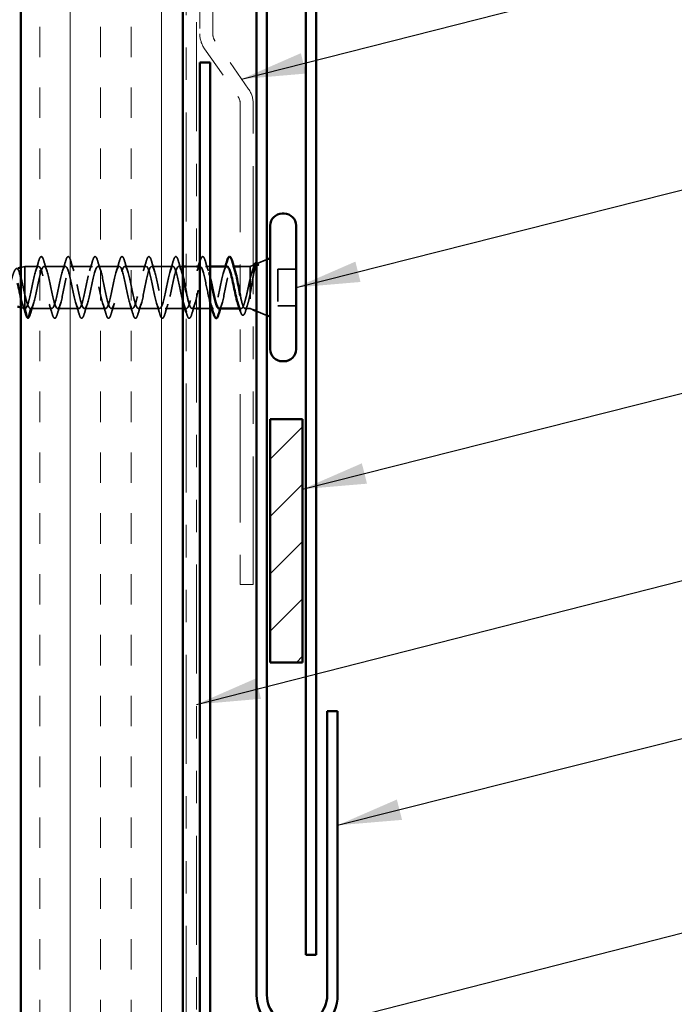
# Model space of a CAD drawing. Units: inches. Extents: x 0.6 to 33.4, y 0.6 to 21.4.
# Drawn here: x 7.4 to 9.5, y 7.8 to 10.8 of the extents above; entities that cross this region are included whole.
import ezdxf

# ---------------------------------------------------------------- set-up
doc = ezdxf.new("R2010")
doc.units = ezdxf.units.IN
doc.header["$LTSCALE"] = 2
doc.header["$MEASUREMENT"] = 0
doc.linetypes.add('DASHED', pattern=[0.2067, 0.1654, -0.0413])
doc.linetypes.add('DOUBLE_DASH_CHAIN', pattern=[1.2403, 0.6614, -0.0827, 0.1654, -0.0827, 0.1654, -0.0827])
for name, color, linetype, lineweight in [('Hatch (ANSI)', 7, 'Continuous', 18), ('Hidden (ANSI)', 7, 'DASHED', 35), ('Symbol (ANSI)', 7, 'Continuous', 25), ('Visible (ANSI)', 7, 'Continuous', 50)]:
    doc.layers.add(name, color=color, linetype=linetype, lineweight=lineweight)
doc.styles.add('Note Text (ANSI)', font='tahoma.ttf')
doc.dimstyles.new('Default (ANSI)$7', dxfattribs={"dimscale": 2, "dimtxt": 0.12, "dimasz": 0.098425, "dimexe": 0.125, "dimexo": 0.0625, "dimgap": 0.031496, "dimtad": 0, "dimtih": 1, "dimtoh": 1, "dimrnd": 1e-08, "dimzin": 4, "dimdsep": 46, "dimtxsty": 'Note Text (ANSI)', "dimcen": 0.09, "dimdle": 0.393701, "dimclrd": 256, "dimclre": 256, "dimclrt": 256, "dimadec": 0, "dimazin": 1, "dimtfac": 1, "dimtofl": 0, "dimtmove": 0, "dimatfit": 3, "dimfxl": 0, "dimtolj": 1, "dimtzin": 4, "dimlwd": -1, "dimlwe": -1, "dimarcsym": 0})

msp = doc.modelspace()

# ---------------------------------------------------------------- hatches: boundary and pattern name
at = {"layer": 'Hatch (ANSI)', "true_color": 0x804000}
h = msp.add_hatch(dxfattribs=at)
h.set_pattern_fill('INSUL', color=36, scale=0.75, angle=90, style=0)
h.paths.add_polyline_path([(7.94163, 18.87544), (7.94163, 6.26799), (7.44163, 6.26799), (7.44163, 18.87544)])
at = {"layer": 'Hatch (ANSI)', "true_color": 0x808000}
h = msp.add_hatch(dxfattribs=at)
h.set_pattern_fill('ANSI31', color=56, style=0)
h.paths.add_polyline_path([(8.21063, 8.82186), (8.21063, 9.57186), (8.31063, 9.57186), (8.31063, 8.82186)])

# ---------------------------------------------------------------- linework, layer by layer
at = {"layer": 'Hidden (ANSI)', "ltscale": 0.010169}
for p, q in [((8.14863, 10.04264), (8.15863, 10.04667)), ((8.14863, 9.91264), (8.15863, 9.90861))]:
    msp.add_line(p, q, dxfattribs=at)
at = {"layer": 'Hidden (ANSI)', "ltscale": 0.031192}
msp.add_line((8.17016, 10.05132), (8.20063, 10.06361), dxfattribs=at)
at = {"layer": 'Hidden (ANSI)', "ltscale": 0.01173}
for p, q in [((7.44163, 10.03943), (7.45363, 10.04264)), ((7.44163, 9.91585), (7.45363, 9.91264))]:
    msp.add_line(p, q, dxfattribs=at)
at = {"layer": 'Hidden (ANSI)', "ltscale": 0.117611}
msp.add_line((7.45363, 10.04264), (7.45363, 9.95653), dxfattribs=at)
at = {"layer": 'Hidden (ANSI)', "ltscale": 0.040375}
msp.add_line((7.49613, 10.04264), (7.45363, 10.04264), dxfattribs=at)
at = {"layer": 'Hidden (ANSI)', "ltscale": 0.062755}
for p, q in [((7.57913, 10.04264), (7.51313, 10.04264)), ((7.66213, 10.04264), (7.59613, 10.04264)), ((7.74513, 10.04264), (7.67913, 10.04264)), ((7.82813, 10.04264), (7.76213, 10.04264)), ((7.91113, 10.04264), (7.84513, 10.04264)), ((7.53763, 9.91264), (7.47163, 9.91264)), ((7.62063, 9.91264), (7.55463, 9.91264)), ((7.70363, 9.91264), (7.63763, 9.91264)), ((7.78663, 9.91264), (7.72063, 9.91264)), ((7.86963, 9.91264), (7.80363, 9.91264))]:
    msp.add_line(p, q, dxfattribs=at)
at = {"layer": 'Hidden (ANSI)', "ltscale": 0.012757}
msp.add_line((7.94163, 10.04264), (7.92813, 10.04264), dxfattribs=at)
at = {"layer": 'Hidden (ANSI)', "ltscale": 0.030375}
for p, q in [((7.98363, 10.04264), (7.95163, 10.04264)), ((8.02563, 9.91264), (7.99363, 9.91264))]:
    msp.add_line(p, q, dxfattribs=at)
at = {"layer": 'Hidden (ANSI)', "ltscale": 0.000376174}
msp.add_line((7.99413, 10.04264), (7.99363, 10.04264), dxfattribs=at)
at = {"layer": 'Hidden (ANSI)', "ltscale": 0.013709}
msp.add_line((8.02563, 10.04264), (8.01113, 10.04264), dxfattribs=at)
at = {"layer": 'Hidden (ANSI)', "ltscale": 0.003667}
msp.add_line((8.09809, 10.04264), (8.09413, 10.04264), dxfattribs=at)
at = {"layer": 'Hidden (ANSI)', "ltscale": 0.02847}
msp.add_line((8.14863, 10.04264), (8.11863, 10.04264), dxfattribs=at)
at = {"layer": 'Hidden (ANSI)', "ltscale": 0.194373}
msp.add_line((8.14863, 10.04264), (8.14863, 9.91264), dxfattribs=at)
at = {"layer": 'Hidden (ANSI)', "ltscale": 0.053232}
for p, q in [((8.29063, 10.03414), (8.23463, 10.03414)), ((8.29063, 9.92114), (8.23463, 9.92114))]:
    msp.add_line(p, q, dxfattribs=at)
at = {"layer": 'Hidden (ANSI)', "ltscale": 0.107515}
msp.add_line((8.23463, 10.03414), (8.23463, 9.92114), dxfattribs=at)
at = {"layer": 'Hidden (ANSI)', "ltscale": 0.071462}
msp.add_line((7.45363, 9.95653), (7.45363, 9.91287), dxfattribs=at)
at = {"layer": 'Hidden (ANSI)', "ltscale": 0.0051}
msp.add_line((7.45363, 9.91287), (7.45363, 9.91264), dxfattribs=at)
at = {"layer": 'Hidden (ANSI)', "ltscale": 0.000852348}
msp.add_line((7.45463, 9.91264), (7.45363, 9.91264), dxfattribs=at)
at = {"layer": 'Hidden (ANSI)', "ltscale": 0.028664}
for p, q in [((7.46216, 9.88339), (7.45463, 9.91264)), ((7.47163, 9.91264), (7.4641, 9.88339))]:
    msp.add_line(p, q, dxfattribs=at)
at = {"layer": 'Hidden (ANSI)', "ltscale": 0.052279}
msp.add_line((7.94163, 9.91264), (7.88663, 9.91264), dxfattribs=at)
at = {"layer": 'Hidden (ANSI)', "ltscale": 0.004078}
for p, q in [((7.95263, 9.91264), (7.94824, 9.91264)), ((8.03563, 9.91264), (8.03124, 9.91264))]:
    msp.add_line(p, q, dxfattribs=at)
at = {"layer": 'Hidden (ANSI)', "ltscale": 0.013233}
msp.add_line((7.98363, 9.91264), (7.96963, 9.91264), dxfattribs=at)
at = {"layer": 'Hidden (ANSI)', "ltscale": 0.004505}
msp.add_line((8.121, 9.91264), (8.11617, 9.91264), dxfattribs=at)
at = {"layer": 'Hidden (ANSI)', "ltscale": 0.014537}
msp.add_line((8.14863, 9.91264), (8.13326, 9.91264), dxfattribs=at)
at = {"layer": 'Hidden (ANSI)', "ltscale": 0.032759}
msp.add_line((8.16863, 9.90458), (8.20063, 9.89167), dxfattribs=at)
at = {"layer": 'Hidden (ANSI)', "ltscale": 0.000948163}
msp.add_arc((8.08563, 10.07164), 0.001, 14.43974, 77.5, dxfattribs=at)
at = {"layer": 'Hidden (ANSI)', "ltscale": 0.002412}
msp.add_arc((7.46313, 9.88364), 0.001, 194.43974, 345.56026, dxfattribs=at)
at = {"layer": 'Hidden (ANSI)', "ltscale": 1.179588}
msp.add_open_spline([(7.94163, 9.93405), (7.93784, 9.94794), (7.93406, 9.96705), (7.93027, 9.98555), (7.92483, 10.01211), (7.91939, 10.03549), (7.91395, 10.04116), (7.90851, 10.04684), (7.90307, 10.0344), (7.89764, 10.01157), (7.8922, 9.98874), (7.88676, 9.95717), (7.88132, 9.93646), (7.87588, 9.91575), (7.87044, 9.9074), (7.865, 9.9166), (7.85956, 9.92579), (7.85412, 9.95186), (7.84868, 9.97862), (7.84324, 10.00538), (7.8378, 10.0309), (7.83236, 10.03933), (7.82692, 10.04776), (7.82149, 10.03849), (7.81605, 10.01728), (7.81061, 9.99607), (7.80517, 9.96445), (7.79973, 9.94205), (7.79429, 9.91966), (7.78885, 9.9081), (7.78341, 9.91456), (7.77797, 9.92102), (7.77253, 9.94504), (7.76709, 9.97169), (7.76165, 9.99834), (7.75621, 10.02571), (7.75077, 10.0368), (7.74534, 10.04789), (7.7399, 10.0419), (7.73446, 10.02255), (7.72902, 10.0032), (7.72358, 9.97189), (7.71814, 9.94805), (7.7127, 9.92422), (7.70726, 9.90959), (7.70182, 9.91325), (7.69638, 9.91691), (7.69094, 9.93858), (7.6855, 9.96482), (7.68006, 9.99106), (7.67463, 10.01997), (7.66919, 10.03359), (7.66375, 10.04721), (7.65831, 10.04457), (7.65287, 10.0273), (7.64743, 10.01003), (7.64199, 9.97939), (7.63655, 9.95439), (7.63111, 9.9294), (7.62567, 9.91186), (7.62023, 9.91267), (7.61479, 9.91348), (7.60935, 9.93258), (7.60391, 9.9581), (7.59848, 9.98363), (7.59304, 10.01374), (7.5876, 10.02975), (7.58216, 10.04575), (7.57672, 10.04648), (7.57128, 10.03149), (7.56584, 10.0165), (7.5604, 9.98687), (7.55496, 9.961), (7.54952, 9.93512), (7.54408, 9.91488), (7.53864, 9.91283), (7.5332, 9.91078), (7.52776, 9.92708), (7.52233, 9.95161), (7.51689, 9.97613), (7.51145, 10.00711), (7.50601, 10.02531), (7.50057, 10.0435), (7.49513, 10.0476), (7.48969, 10.03506), (7.48425, 10.02252), (7.47881, 9.99424), (7.47337, 9.96779), (7.46793, 9.94133), (7.46249, 9.91861), (7.45705, 9.91373), (7.45625, 9.91301), (7.45544, 9.91264), (7.45463, 9.91264)], degree=3, knots=[10.2574893, 10.2574893, 10.2574893, 10.2574893, 11.1174925, 11.1174925, 11.1174925, 12.3527695, 12.3527695, 12.3527695, 13.5880464, 13.5880464, 13.5880464, 14.8233233, 14.8233233, 14.8233233, 16.0586003, 16.0586003, 16.0586003, 17.2938772, 17.2938772, 17.2938772, 18.5291542, 18.5291542, 18.5291542, 19.7644311, 19.7644311, 19.7644311, 20.9997081, 20.9997081, 20.9997081, 22.234985, 22.234985, 22.234985, 23.470262, 23.470262, 23.470262, 24.7055389, 24.7055389, 24.7055389, 25.9408158, 25.9408158, 25.9408158, 27.1760928, 27.1760928, 27.1760928, 28.4113697, 28.4113697, 28.4113697, 29.6466467, 29.6466467, 29.6466467, 30.8819236, 30.8819236, 30.8819236, 32.1172006, 32.1172006, 32.1172006, 33.3524775, 33.3524775, 33.3524775, 34.5877545, 34.5877545, 34.5877545, 35.8230314, 35.8230314, 35.8230314, 37.0583084, 37.0583084, 37.0583084, 38.2935853, 38.2935853, 38.2935853, 39.5288622, 39.5288622, 39.5288622, 40.7641392, 40.7641392, 40.7641392, 41.9994161, 41.9994161, 41.9994161, 43.2346931, 43.2346931, 43.2346931, 44.46997, 44.46997, 44.46997, 45.705247, 45.705247, 45.705247, 46.9405239, 46.9405239, 46.9405239, 47.1238898, 47.1238898, 47.1238898, 47.1238898], dxfattribs=at)
at = {"layer": 'Hidden (ANSI)', "ltscale": 1.138391}
msp.add_open_spline([(7.47163, 9.91264), (7.47707, 9.91264), (7.48251, 9.93097), (7.48795, 9.95624), (7.49339, 9.98151), (7.49883, 10.0119), (7.50427, 10.02855), (7.50971, 10.04519), (7.51515, 10.04688), (7.52059, 10.03257), (7.52602, 10.01825), (7.53146, 9.98897), (7.5369, 9.9629), (7.54234, 9.93684), (7.54778, 9.91586), (7.55322, 9.91301), (7.55866, 9.91016), (7.5641, 9.92563), (7.56954, 9.94982), (7.57498, 9.97401), (7.58042, 10.00517), (7.58586, 10.02395), (7.5913, 10.04273), (7.59674, 10.04778), (7.60217, 10.03596), (7.60761, 10.02414), (7.61305, 9.9963), (7.61849, 9.96974), (7.62393, 9.94317), (7.62937, 9.91979), (7.63481, 9.91412), (7.64025, 9.90844), (7.64569, 9.92088), (7.65113, 9.94371), (7.65657, 9.96654), (7.66201, 9.99811), (7.66745, 10.01882), (7.67289, 10.03953), (7.67832, 10.04788), (7.68376, 10.03869), (7.6892, 10.02949), (7.69464, 10.00342), (7.70008, 9.97666), (7.70552, 9.9499), (7.71096, 9.92438), (7.7164, 9.91595), (7.72184, 9.90752), (7.72728, 9.91679), (7.73272, 9.938), (7.73816, 9.95921), (7.7436, 9.99083), (7.74903, 10.01323), (7.75447, 10.03562), (7.75991, 10.04718), (7.76535, 10.04072), (7.77079, 10.03426), (7.77623, 10.01024), (7.78167, 9.98359), (7.78711, 9.95694), (7.79255, 9.92957), (7.79799, 9.91848), (7.80343, 9.90739), (7.80887, 9.91338), (7.81431, 9.93273), (7.81975, 9.95208), (7.82518, 9.98339), (7.83062, 10.00723), (7.83606, 10.03106), (7.8415, 10.04569), (7.84694, 10.04203), (7.85238, 10.03837), (7.85782, 10.0167), (7.86326, 9.99046), (7.8687, 9.96422), (7.87414, 9.93531), (7.87958, 9.92169), (7.88502, 9.90807), (7.89046, 9.91071), (7.8959, 9.92798), (7.90133, 9.94525), (7.90677, 9.97589), (7.91221, 10.00089), (7.91765, 10.02588), (7.92309, 10.04342), (7.92853, 10.04261), (7.9329, 10.04196), (7.93726, 10.02952), (7.94163, 10.01143)], degree=3, knots=[-47.1238898, -47.1238898, -47.1238898, -47.1238898, -45.8886129, -45.8886129, -45.8886129, -44.6533359, -44.6533359, -44.6533359, -43.418059, -43.418059, -43.418059, -42.182782, -42.182782, -42.182782, -40.9475051, -40.9475051, -40.9475051, -39.7122281, -39.7122281, -39.7122281, -38.4769512, -38.4769512, -38.4769512, -37.2416742, -37.2416742, -37.2416742, -36.0063973, -36.0063973, -36.0063973, -34.7711204, -34.7711204, -34.7711204, -33.5358434, -33.5358434, -33.5358434, -32.3005665, -32.3005665, -32.3005665, -31.0652895, -31.0652895, -31.0652895, -29.8300126, -29.8300126, -29.8300126, -28.5947356, -28.5947356, -28.5947356, -27.3594587, -27.3594587, -27.3594587, -26.1241817, -26.1241817, -26.1241817, -24.8889048, -24.8889048, -24.8889048, -23.6536278, -23.6536278, -23.6536278, -22.4183509, -22.4183509, -22.4183509, -21.183074, -21.183074, -21.183074, -19.947797, -19.947797, -19.947797, -18.7125201, -18.7125201, -18.7125201, -17.4772431, -17.4772431, -17.4772431, -16.2419662, -16.2419662, -16.2419662, -15.0066892, -15.0066892, -15.0066892, -13.7714123, -13.7714123, -13.7714123, -12.5361353, -12.5361353, -12.5361353, -11.5444067, -11.5444067, -11.5444067, -11.5444067], dxfattribs=at)
at = {"layer": 'Hidden (ANSI)', "ltscale": 0.031888}
for points in [[(7.48731, 10.02866), (7.49072, 10.03907), (7.49395, 10.04973), (7.49708, 10.06042)], [(7.51218, 10.06042), (7.51532, 10.04973), (7.51854, 10.03907), (7.52196, 10.02866)], [(7.57031, 10.02866), (7.57372, 10.03907), (7.57695, 10.04973), (7.58008, 10.06042)], [(7.59518, 10.06042), (7.59832, 10.04973), (7.60154, 10.03907), (7.60496, 10.02866)], [(7.65331, 10.02866), (7.65672, 10.03907), (7.65995, 10.04973), (7.66308, 10.06042)], [(7.67818, 10.06042), (7.68132, 10.04973), (7.68454, 10.03907), (7.68796, 10.02866)], [(7.73631, 10.02866), (7.73972, 10.03907), (7.74295, 10.04973), (7.74608, 10.06042)], [(7.76118, 10.06042), (7.76432, 10.04973), (7.76754, 10.03907), (7.77096, 10.02866)], [(7.81931, 10.02866), (7.82272, 10.03907), (7.82595, 10.04973), (7.82908, 10.06042)], [(7.84418, 10.06042), (7.84732, 10.04973), (7.85054, 10.03907), (7.85396, 10.02866)], [(7.90231, 10.02866), (7.90572, 10.03907), (7.90895, 10.04973), (7.91208, 10.06042)], [(7.92718, 10.06042), (7.93032, 10.04973), (7.93354, 10.03907), (7.93696, 10.02866)], [(8.01018, 10.06042), (8.01332, 10.04973), (8.01654, 10.03907), (8.01996, 10.02866)], [(7.48046, 9.92662), (7.47704, 9.91621), (7.47382, 9.90555), (7.47068, 9.89486)], [(7.53858, 9.89486), (7.53545, 9.90555), (7.53222, 9.91621), (7.52881, 9.92662)], [(7.56346, 9.92662), (7.56004, 9.91621), (7.55682, 9.90555), (7.55368, 9.89486)], [(7.62158, 9.89486), (7.61845, 9.90555), (7.61522, 9.91621), (7.61181, 9.92662)], [(7.64646, 9.92662), (7.64304, 9.91621), (7.63982, 9.90555), (7.63668, 9.89486)], [(7.70458, 9.89486), (7.70145, 9.90555), (7.69822, 9.91621), (7.69481, 9.92662)], [(7.72946, 9.92662), (7.72604, 9.91621), (7.72282, 9.90555), (7.71968, 9.89486)], [(7.78758, 9.89486), (7.78445, 9.90555), (7.78122, 9.91621), (7.77781, 9.92662)], [(7.81246, 9.92662), (7.80904, 9.91621), (7.80582, 9.90555), (7.80268, 9.89486)], [(7.87058, 9.89486), (7.86745, 9.90555), (7.86422, 9.91621), (7.86081, 9.92662)], [(7.89546, 9.92662), (7.89204, 9.91621), (7.88882, 9.90555), (7.88568, 9.89486)], [(7.97846, 9.92662), (7.97504, 9.91621), (7.97182, 9.90555), (7.96868, 9.89486)]]:
    msp.add_open_spline(points, degree=3, dxfattribs=at)
at = {"layer": 'Hidden (ANSI)', "ltscale": 0.090851}
for points in [[(7.49708, 10.06042), (7.49856, 10.06549), (7.50002, 10.06905), (7.50254, 10.072), (7.50355, 10.07266), (7.50651, 10.07261), (7.5079, 10.07099), (7.5102, 10.06651), (7.5112, 10.0638), (7.51218, 10.06042)], [(7.58008, 10.06042), (7.58156, 10.06549), (7.58302, 10.06905), (7.58554, 10.072), (7.58655, 10.07266), (7.58951, 10.07261), (7.5909, 10.07099), (7.5932, 10.06651), (7.5942, 10.0638), (7.59518, 10.06042)], [(7.66308, 10.06042), (7.66456, 10.06549), (7.66602, 10.06905), (7.66854, 10.072), (7.66955, 10.07266), (7.67251, 10.07261), (7.6739, 10.07099), (7.6762, 10.06651), (7.6772, 10.0638), (7.67818, 10.06042)], [(7.74608, 10.06042), (7.74756, 10.06549), (7.74902, 10.06905), (7.75154, 10.072), (7.75255, 10.07266), (7.75551, 10.07261), (7.7569, 10.07099), (7.7592, 10.06651), (7.7602, 10.0638), (7.76118, 10.06042)], [(7.82908, 10.06042), (7.83056, 10.06549), (7.83202, 10.06905), (7.83454, 10.072), (7.83555, 10.07266), (7.83851, 10.07261), (7.8399, 10.07099), (7.8422, 10.06651), (7.8432, 10.0638), (7.84418, 10.06042)], [(7.91208, 10.06042), (7.91356, 10.06549), (7.91502, 10.06905), (7.91754, 10.072), (7.91855, 10.07266), (7.92151, 10.07261), (7.9229, 10.07099), (7.9252, 10.06651), (7.9262, 10.0638), (7.92718, 10.06042)], [(7.99508, 10.06042), (7.99656, 10.06549), (7.99802, 10.06905), (8.00054, 10.072), (8.00155, 10.07266), (8.00451, 10.07261), (8.0059, 10.07099), (8.0082, 10.06651), (8.0092, 10.0638), (8.01018, 10.06042)], [(7.55368, 9.89486), (7.5522, 9.88979), (7.55074, 9.88623), (7.54822, 9.88328), (7.54721, 9.88262), (7.54425, 9.88267), (7.54286, 9.88429), (7.54056, 9.88877), (7.53957, 9.89149), (7.53858, 9.89486)], [(7.63668, 9.89486), (7.6352, 9.88979), (7.63374, 9.88623), (7.63122, 9.88328), (7.63021, 9.88262), (7.62725, 9.88267), (7.62586, 9.88429), (7.62356, 9.88877), (7.62257, 9.89149), (7.62158, 9.89486)], [(7.71968, 9.89486), (7.7182, 9.88979), (7.71674, 9.88623), (7.71422, 9.88328), (7.71321, 9.88262), (7.71025, 9.88267), (7.70886, 9.88429), (7.70656, 9.88877), (7.70557, 9.89149), (7.70458, 9.89486)], [(7.80268, 9.89486), (7.8012, 9.88979), (7.79974, 9.88623), (7.79722, 9.88328), (7.79621, 9.88262), (7.79325, 9.88267), (7.79186, 9.88429), (7.78956, 9.88877), (7.78857, 9.89149), (7.78758, 9.89486)], [(7.88568, 9.89486), (7.8842, 9.88979), (7.88274, 9.88623), (7.88022, 9.88328), (7.87921, 9.88262), (7.87625, 9.88267), (7.87486, 9.88429), (7.87256, 9.88877), (7.87157, 9.89149), (7.87058, 9.89486)], [(7.96868, 9.89486), (7.9672, 9.88979), (7.96574, 9.88623), (7.96322, 9.88328), (7.96221, 9.88262), (7.95925, 9.88267), (7.95786, 9.88429), (7.95556, 9.88877), (7.95457, 9.89149), (7.95358, 9.89486)]]:
    msp.add_open_spline(points, degree=3, knots=[0, 0, 0, 0, 0.08068206, 0.08068206, 0.12137804, 0.12137804, 0.18811443, 0.18811443, 0.24184971, 0.24184971, 0.24184971, 0.24184971], dxfattribs=at)
at = {"layer": 'Hidden (ANSI)', "ltscale": 0.0048}
msp.add_open_spline([(7.99363, 10.05551), (7.99412, 10.05715), (7.9946, 10.05878), (7.99508, 10.06042)], degree=3, dxfattribs=at)
at = {"layer": 'Hidden (ANSI)', "ltscale": 0.148606}
msp.add_open_spline([(8.14863, 9.95615), (8.15014, 9.96413), (8.1516, 9.97271), (8.15457, 9.99031), (8.15604, 9.99916), (8.15901, 10.01591), (8.16047, 10.02362), (8.16344, 10.03682), (8.16491, 10.04212), (8.16756, 10.04872), (8.16873, 10.05055), (8.17109, 10.05185), (8.17226, 10.05128), (8.17343, 10.04951)], degree=3, knots=[0, 0, 0, 0, 0.06713685, 0.06713685, 0.13596331, 0.13596331, 0.20647998, 0.20647998, 0.27868739, 0.27868739, 0.33737749, 0.33737749, 0.39716778, 0.39716778, 0.39716778, 0.39716778], dxfattribs=at)
at = {"layer": 'Hidden (ANSI)', "ltscale": 0.078175}
msp.add_open_spline([(8.16675, 10.04995), (8.1667, 10.04992), (8.16664, 10.0499), (8.16456, 10.04896), (8.16252, 10.04621), (8.15849, 10.03759), (8.15654, 10.03203), (8.15259, 10.01886), (8.15064, 10.01143), (8.14863, 10.00343)], degree=3, knots=[0.07393892, 0.07393892, 0.07393892, 0.07393892, 0.07588897, 0.07588897, 0.1494652, 0.1494652, 0.21768686, 0.21768686, 0.28372234, 0.28372234, 0.28372234, 0.28372234], dxfattribs=at)
at = {"layer": 'Hidden (ANSI)', "ltscale": 0.013969}
msp.add_open_spline([(8.15961, 10.04128), (8.16044, 10.04393), (8.16127, 10.04621), (8.16213, 10.04808)], degree=3, dxfattribs=at)
at = {"layer": 'Hidden (ANSI)', "ltscale": 0.0242}
msp.add_open_spline([(8.16863, 10.05421), (8.16912, 10.05416), (8.1696, 10.054), (8.17142, 10.05288), (8.17256, 10.05129), (8.1737, 10.04904)], degree=3, knots=[0.118362233, 0.118362233, 0.118362233, 0.118362233, 0.134583448, 0.134583448, 0.183020346, 0.183020346, 0.183020346, 0.183020346], dxfattribs=at)
at = {"layer": 'Hidden (ANSI)', "ltscale": 0.018944}
msp.add_open_spline([(8.17274, 10.0469), (8.17138, 10.04885), (8.17002, 10.04995), (8.16863, 10.05017)], degree=3, dxfattribs=at)
at = {"layer": 'Hidden (ANSI)', "ltscale": 0.014703}
msp.add_open_spline([(8.17343, 10.04951), (8.17374, 10.04904), (8.174, 10.04845), (8.17432, 10.04714), (8.17437, 10.04655), (8.17427, 10.0461), (8.17424, 10.046), (8.17417, 10.04589), (8.17415, 10.04587), (8.17412, 10.04584), (8.17411, 10.04583), (8.17408, 10.04581), (8.17407, 10.0458), (8.17404, 10.04579), (8.17403, 10.04579), (8.174, 10.04578), (8.17399, 10.04578), (8.17395, 10.04578), (8.17392, 10.04578), (8.17385, 10.04579), (8.1738, 10.04581), (8.17358, 10.04591), (8.17341, 10.04608), (8.17309, 10.04642), (8.1729, 10.04668), (8.17274, 10.0469)], degree=3, knots=[0, 0, 0, 0, 0.015878436, 0.015878436, 0.030496322, 0.030496322, 0.033768739, 0.033768739, 0.034516096, 0.034516096, 0.034934038, 0.034934038, 0.035218632, 0.035218632, 0.035484827, 0.035484827, 0.035833283, 0.035833283, 0.03649102, 0.03649102, 0.038229075, 0.038229075, 0.045138635, 0.045138635, 0.057165667, 0.057165667, 0.057165667, 0.057165667], dxfattribs=at)
at = {"layer": 'Hidden (ANSI)', "ltscale": 0.43337}
msp.add_open_spline([(7.29982, 9.95378), (7.30185, 9.95324), (7.3038, 9.95352), (7.30774, 9.95568), (7.30967, 9.95759), (7.31357, 9.96282), (7.31549, 9.96612), (7.31935, 9.97365), (7.32125, 9.97781), (7.32508, 9.98637), (7.32697, 9.99065), (7.33077, 9.99868), (7.33265, 10.0023), (7.33643, 10.00825), (7.3383, 10.01048), (7.34206, 10.01311), (7.34391, 10.01343), (7.34766, 10.01202), (7.34951, 10.01024), (7.35324, 10.00476), (7.35508, 10.00105), (7.3588, 9.99218), (7.36063, 9.98708), (7.36433, 9.97615), (7.36616, 9.97044), (7.36986, 9.95923), (7.37168, 9.95387), (7.37536, 9.94429), (7.37718, 9.94021), (7.38086, 9.934), (7.38267, 9.93198), (7.38634, 9.93039), (7.38815, 9.93089), (7.39181, 9.93445), (7.39361, 9.93754), (7.39726, 9.94594), (7.39907, 9.95123), (7.40271, 9.96335), (7.40451, 9.97009), (7.40815, 9.9841), (7.40995, 9.99124), (7.41359, 10.00493), (7.41538, 10.01132), (7.41901, 10.02242), (7.42081, 10.02697), (7.42443, 10.03353), (7.42622, 10.03542), (7.42984, 10.03615), (7.43163, 10.03493), (7.43495, 10.02989), (7.43646, 10.02651), (7.43796, 10.02223)], degree=3, knots=[0, 0, 0, 0, 0.0315308, 0.0315308, 0.0641805, 0.0641805, 0.0979786, 0.0979786, 0.1329491, 0.1329491, 0.1691118, 0.1691118, 0.2064833, 0.2064833, 0.2450775, 0.2450775, 0.2849064, 0.2849064, 0.3259802, 0.3259802, 0.3683075, 0.3683075, 0.4118959, 0.4118959, 0.4567522, 0.4567522, 0.5028821, 0.5028821, 0.5502906, 0.5502906, 0.5989824, 0.5989824, 0.6489613, 0.6489613, 0.7002309, 0.7002309, 0.7527945, 0.7527945, 0.8066547, 0.8066547, 0.8618141, 0.8618141, 0.918275, 0.918275, 0.9760395, 0.9760395, 1.0351092, 1.0351092, 1.095486, 1.095486, 1.1472396, 1.1472396, 1.1472396, 1.1472396], dxfattribs=at)
at = {"layer": 'Hidden (ANSI)', "ltscale": 0.390038}
msp.add_open_spline([(8.02563, 9.93044), (8.02104, 9.94609), (8.01645, 9.97038), (8.01186, 9.99238), (8.00642, 10.01845), (8.00098, 10.03942), (7.99554, 10.04227), (7.9901, 10.04512), (7.98466, 10.02965), (7.97922, 10.00546), (7.97379, 9.98127), (7.96835, 9.95011), (7.96291, 9.93133), (7.95747, 9.91255), (7.95203, 9.9075), (7.94659, 9.91932), (7.94566, 9.92134), (7.94473, 9.92382), (7.94381, 9.92668)], degree=3, knots=[3.8986029, 3.8986029, 3.8986029, 3.8986029, 4.9411078, 4.9411078, 4.9411078, 6.1763847, 6.1763847, 6.1763847, 7.4116617, 7.4116617, 7.4116617, 8.6469386, 8.6469386, 8.6469386, 9.8822156, 9.8822156, 9.8822156, 10.0929296, 10.0929296, 10.0929296, 10.0929296], dxfattribs=at)
at = {"layer": 'Hidden (ANSI)', "ltscale": 0.352731}
msp.add_open_spline([(7.95163, 9.96431), (7.95481, 9.94905), (7.95799, 9.93489), (7.96117, 9.92554), (7.96661, 9.90953), (7.97205, 9.9088), (7.97748, 9.92379), (7.98292, 9.93878), (7.98836, 9.96841), (7.9938, 9.99428), (7.99924, 10.02016), (8.00468, 10.0404), (8.01012, 10.04245), (8.01529, 10.0444), (8.02046, 10.02976), (8.02563, 10.00725)], degree=3, knots=[-10.7873965, -10.7873965, -10.7873965, -10.7873965, -10.0655815, -10.0655815, -10.0655815, -8.8303045, -8.8303045, -8.8303045, -7.5950276, -7.5950276, -7.5950276, -6.3597506, -6.3597506, -6.3597506, -5.1855204, -5.1855204, -5.1855204, -5.1855204], dxfattribs=at)
at = {"layer": 'Hidden (ANSI)', "ltscale": 0.014082}
for points in [[(7.98531, 10.02866), (7.98682, 10.03328), (7.9883, 10.03795), (7.98974, 10.04264)], [(8.06831, 10.02866), (8.06982, 10.03328), (8.0713, 10.03795), (8.07274, 10.04264)], [(8.06146, 9.92662), (8.05994, 9.922), (8.05847, 9.91734), (8.05702, 9.91264)]]:
    msp.add_open_spline(points, degree=3, dxfattribs=at)
at = {"layer": 'Hidden (ANSI)', "ltscale": 0.239856}
msp.add_open_spline([(8.07713, 10.04264), (8.07169, 10.04264), (8.06625, 10.02431), (8.06081, 9.99904), (8.05537, 9.97377), (8.04994, 9.94338), (8.0445, 9.92673), (8.03906, 9.91009), (8.03362, 9.9084), (8.02818, 9.92272), (8.02772, 9.92392), (8.02726, 9.92523), (8.02681, 9.92663)], degree=3, knots=[0, 0, 0, 0, 1.2352769, 1.2352769, 1.2352769, 2.4705539, 2.4705539, 2.4705539, 3.7058308, 3.7058308, 3.7058308, 3.8097443, 3.8097443, 3.8097443, 3.8097443], dxfattribs=at)
at = {"layer": 'Hidden (ANSI)', "ltscale": 0.197789}
msp.add_open_spline([(8.05263, 9.91299), (8.05478, 9.91291), (8.05693, 9.91527), (8.05907, 9.92022), (8.06451, 9.93276), (8.06995, 9.96104), (8.07539, 9.98749), (8.08083, 10.01395), (8.08627, 10.03667), (8.09171, 10.04155), (8.09252, 10.04228), (8.09332, 10.04264), (8.09413, 10.04264)], degree=3, knots=[-3.1415927, -3.1415927, -3.1415927, -3.1415927, -2.6539198, -2.6539198, -2.6539198, -1.4186428, -1.4186428, -1.4186428, -0.1833659, -0.1833659, -0.1833659, 0, 0, 0, 0], dxfattribs=at)
at = {"layer": 'Hidden (ANSI)', "ltscale": 0.040224}
msp.add_open_spline([(8.09413, 10.04264), (8.09578, 10.04264), (8.09742, 10.04093), (8.10008, 10.03555), (8.10109, 10.03293), (8.1021, 10.02979)], degree=3, knots=[0, 0, 0, 0, 0.06687142, 0.06687142, 0.10791152, 0.10791152, 0.10791152, 0.10791152], dxfattribs=at)
at = {"layer": 'Hidden (ANSI)', "ltscale": 0.010477}
msp.add_open_spline([(8.15627, 10.03089), (8.1574, 10.03433), (8.15851, 10.0378), (8.15961, 10.04128)], degree=3, dxfattribs=at)
at = {"layer": 'Hidden (ANSI)', "ltscale": 0.054545}
msp.add_open_spline([(7.44163, 10.01009), (7.4425, 10.00686), (7.44336, 10.0034), (7.44581, 9.9931), (7.44737, 9.98595), (7.45051, 9.9712), (7.45207, 9.96372), (7.45363, 9.95653)], degree=3, knots=[1.18977262, 1.18977262, 1.18977262, 1.18977262, 1.22016621, 1.22016621, 1.27615211, 1.27615211, 1.33318434, 1.33318434, 1.33318434, 1.33318434], dxfattribs=at)
at = {"layer": 'Hidden (ANSI)', "ltscale": 0.169208}
msp.add_open_spline([(8.14863, 10.00343), (8.14677, 9.99548), (8.14493, 9.98692), (8.14121, 9.96961), (8.13937, 9.96102), (8.13565, 9.945), (8.13381, 9.93772), (8.13009, 9.92549), (8.12824, 9.92067), (8.12452, 9.91416), (8.12268, 9.91253), (8.11896, 9.91276), (8.11712, 9.9146), (8.11393, 9.92053), (8.11261, 9.92379), (8.11129, 9.92773)], degree=3, knots=[0, 0, 0, 0, 0.06748173, 0.06748173, 0.13496346, 0.13496346, 0.20244519, 0.20244519, 0.26992692, 0.26992692, 0.33740864, 0.33740864, 0.40489037, 0.40489037, 0.45306416, 0.45306416, 0.45306416, 0.45306416], dxfattribs=at)
at = {"layer": 'Hidden (ANSI)', "ltscale": 0.078553}
msp.add_open_spline([(7.45363, 9.95653), (7.45557, 9.94833), (7.45749, 9.94077), (7.46136, 9.92784), (7.46328, 9.9226), (7.46629, 9.91684), (7.46735, 9.91527), (7.46949, 9.91317), (7.47056, 9.91264), (7.47163, 9.91264)], degree=3, knots=[0, 0, 0, 0, 0.06772236, 0.06772236, 0.13544473, 0.13544473, 0.17287087, 0.17287087, 0.21029702, 0.21029702, 0.21029702, 0.21029702], dxfattribs=at)
at = {"layer": 'Hidden (ANSI)', "ltscale": 0.151707}
msp.add_open_spline([(8.11863, 9.95256), (8.1187, 9.95225), (8.11876, 9.95194), (8.12048, 9.94373), (8.12211, 9.93659), (8.12542, 9.92469), (8.12705, 9.92003), (8.13035, 9.91386), (8.13199, 9.91241), (8.13529, 9.91293), (8.13693, 9.91491), (8.14023, 9.92204), (8.14187, 9.92714), (8.14437, 9.93672), (8.14522, 9.94029), (8.14693, 9.94792), (8.14778, 9.95195), (8.14863, 9.95615)], degree=3, knots=[0.33174057, 0.33174057, 0.33174057, 0.33174057, 0.33435708, 0.33435708, 0.4012285, 0.4012285, 0.46809992, 0.46809992, 0.53497133, 0.53497133, 0.60184275, 0.60184275, 0.66871417, 0.66871417, 0.70324308, 0.70324308, 0.737772, 0.737772, 0.737772, 0.737772], dxfattribs=at)
at = {"layer": 'Hidden (ANSI)', "ltscale": 0.05779}
msp.add_open_spline([(7.45363, 9.91287), (7.45196, 9.91403), (7.45028, 9.91685), (7.4469, 9.92543), (7.44522, 9.93105), (7.44288, 9.94019), (7.44226, 9.94277), (7.44163, 9.94544)], degree=3, knots=[0, 0, 0, 0, 0.0662455, 0.0662455, 0.13122657, 0.13122657, 0.15497814, 0.15497814, 0.15497814, 0.15497814], dxfattribs=at)
at = {"layer": 'Hidden (ANSI)', "ltscale": 0.031132}
msp.add_open_spline([(7.45601, 9.89556), (7.45299, 9.90602), (7.44989, 9.91647), (7.44662, 9.92671)], degree=3, dxfattribs=at)
at = {"layer": 'Hidden (ANSI)', "ltscale": 0.020163}
msp.add_open_spline([(8.14123, 9.9255), (8.1391, 9.91886), (8.13705, 9.91213), (8.13504, 9.90538)], degree=3, dxfattribs=at)
at = {"layer": 'Hidden (ANSI)', "ltscale": 0.005187}
msp.add_open_spline([(7.45463, 9.91264), (7.4543, 9.91264), (7.45397, 9.91272), (7.45363, 9.91287)], degree=3, dxfattribs=at)
at = {"layer": 'Hidden (ANSI)', "ltscale": 0.04193}
msp.add_open_spline([(7.46277, 9.88271), (7.46121, 9.88331), (7.46007, 9.88495), (7.45793, 9.88949), (7.45697, 9.89222), (7.45601, 9.89556)], degree=3, knots=[0, 0, 0, 0, 0.06075022, 0.06075022, 0.11185814, 0.11185814, 0.11185814, 0.11185814], dxfattribs=at)
at = {"layer": 'Hidden (ANSI)', "ltscale": 0.045372}
msp.add_open_spline([(7.47068, 9.89486), (7.4692, 9.88979), (7.46774, 9.88623), (7.46523, 9.88329), (7.46424, 9.88264), (7.46313, 9.88264)], degree=3, knots=[0, 0, 0, 0, 0.08068206, 0.08068206, 0.1208897, 0.1208897, 0.1208897, 0.1208897], dxfattribs=at)
at = {"layer": 'Hidden (ANSI)', "ltscale": 0.006482}
msp.add_open_spline([(7.95358, 9.89486), (7.95293, 9.89706), (7.95229, 9.89926), (7.95163, 9.90145)], degree=3, dxfattribs=at)
at = {"layer": 'Hidden (ANSI)', "ltscale": 0.000385549}
msp.add_open_spline([(8.11878, 9.90415), (8.11873, 9.90431), (8.11868, 9.90447), (8.11863, 9.90463)], degree=3, dxfattribs=at)
at = {"layer": 'Hidden (ANSI)', "ltscale": 0.089483}
msp.add_open_spline([(8.13504, 9.90538), (8.13355, 9.9004), (8.13208, 9.89669), (8.12891, 9.8921), (8.1266, 9.89118), (8.12324, 9.89344), (8.12205, 9.89543), (8.12015, 9.89995), (8.11946, 9.90191), (8.11878, 9.90415)], degree=3, knots=[0, 0, 0, 0, 0.07163363, 0.07163363, 0.14463054, 0.14463054, 0.20392244, 0.20392244, 0.23802273, 0.23802273, 0.23802273, 0.23802273], dxfattribs=at)
at = {"layer": 'Visible (ANSI)', "color": 36, "true_color": 0x804000}
for p, q in [((7.44163, 6.26799), (7.44163, 18.87544)), ((7.94163, 6.26799), (7.94163, 18.87544))]:
    msp.add_line(p, q, dxfattribs=at)
at = {"layer": 'Visible (ANSI)', "color": 30, "linetype": 'DOUBLE_DASH_CHAIN', "lineweight": 18, "ltscale": 0.253879, "true_color": 0xff8000}
for p, q in [((7.95163, 18.87544), (7.95163, 6.27999)), ((7.98363, 6.27999), (7.98363, 18.87544))]:
    msp.add_line(p, q, dxfattribs=at)
at = {"layer": 'Visible (ANSI)', "color": 30, "linetype": 'DOUBLE_DASH_CHAIN', "lineweight": 18, "ltscale": 0.261271, "true_color": 0xff8000}
for p, q in [((7.99363, 17.24058), (7.99363, 10.7595)), ((8.03363, 10.7595), (8.03363, 17.24058))]:
    msp.add_line(p, q, dxfattribs=at)
at = {"layer": 'Visible (ANSI)', "color": 5, "true_color": 0x0000ff}
for p, q in [((8.32063, 7.92006), (8.32063, 12.39119)), ((8.35263, 12.39119), (8.35263, 7.92006)), ((8.32063, 7.92006), (8.35263, 7.92006))]:
    msp.add_line(p, q, dxfattribs=at)
at = {"layer": 'Visible (ANSI)', "color": 1, "true_color": 0xff0000}
for p, q in [((8.16863, 11.17186), (8.16863, 7.79686)), ((8.20063, 7.79686), (8.20063, 11.17186)), ((7.99363, 10.67114), (8.02563, 10.67114)), ((7.99363, 10.67114), (7.99363, 7.70204)), ((8.02563, 7.70204), (8.02563, 10.67114)), ((8.38663, 8.67186), (8.38663, 7.79686)), ((8.41863, 8.67186), (8.38663, 8.67186)), ((8.41863, 7.79686), (8.41863, 8.67186))]:
    msp.add_line(p, q, dxfattribs=at)
at = {"layer": 'Visible (ANSI)', "color": 30, "linetype": 'DOUBLE_DASH_CHAIN', "lineweight": 18, "ltscale": 0.028483, "true_color": 0xff8000}
for p, q in [((8.0081, 10.71361), (8.1114, 10.56609)), ((8.14416, 10.58903), (8.04087, 10.73656))]:
    msp.add_line(p, q, dxfattribs=at)
at = {"layer": 'Visible (ANSI)', "color": 30, "linetype": 'DOUBLE_DASH_CHAIN', "lineweight": 18, "ltscale": 0.298533, "true_color": 0xff8000}
for p, q in [((8.11863, 10.54315), (8.11863, 9.06206)), ((8.15863, 9.06206), (8.15863, 10.54315))]:
    msp.add_line(p, q, dxfattribs=at)
at = {"layer": 'Visible (ANSI)'}
for p, q in [((8.25363, 10.20514), (8.24763, 10.20514)), ((8.21063, 10.16814), (8.21063, 9.78714)), ((8.29063, 10.16814), (8.29063, 9.78714)), ((8.15863, 10.04667), (8.16675, 10.04995)), ((8.20063, 10.06361), (8.21063, 10.06764)), ((7.43297, 10.03711), (7.44163, 10.03943)), ((7.95163, 10.04264), (7.94163, 10.04264)), ((7.99363, 10.04264), (7.98363, 10.04264)), ((8.07713, 10.04264), (8.02563, 10.04264)), ((8.11863, 10.04264), (8.09809, 10.04264)), ((7.43163, 9.91853), (7.44163, 9.91585)), ((7.94824, 9.91264), (7.94163, 9.91264)), ((7.99363, 9.91264), (7.98363, 9.91264)), ((8.03124, 9.91264), (8.02563, 9.91264)), ((8.11617, 9.91264), (8.05263, 9.91264)), ((8.15863, 9.90861), (8.16863, 9.90458)), ((8.20063, 9.89167), (8.21063, 9.88764)), ((8.25363, 9.75014), (8.24763, 9.75014))]:
    msp.add_line(p, q, dxfattribs=at)
at = {"layer": 'Visible (ANSI)', "color": 56, "true_color": 0x808000}
for p, q in [((8.21063, 9.57186), (8.31063, 9.57186)), ((8.21063, 8.82186), (8.21063, 9.57186)), ((8.31063, 9.57186), (8.31063, 8.82186)), ((8.31063, 8.82186), (8.21063, 8.82186))]:
    msp.add_line(p, q, dxfattribs=at)
at = {"layer": 'Visible (ANSI)', "color": 30, "linetype": 'DOUBLE_DASH_CHAIN', "lineweight": 18, "ltscale": 0.006248, "true_color": 0xff8000}
msp.add_line((8.15863, 9.06206), (8.11863, 9.06206), dxfattribs=at)
at = {"layer": 'Visible (ANSI)', "color": 30, "linetype": 'DOUBLE_DASH_CHAIN', "lineweight": 18, "ltscale": 0.007656, "true_color": 0xff8000}
for centre, start, end in [((8.07363, 10.7595), 180, 215), ((8.07863, 10.54315), 0, 35)]:
    msp.add_arc(centre, 0.08, start, end, dxfattribs=at)
at = {"layer": 'Visible (ANSI)', "color": 30, "linetype": 'DOUBLE_DASH_CHAIN', "lineweight": 18, "ltscale": 0.003778, "true_color": 0xff8000}
for centre, start, end in [((8.07363, 10.7595), 180, 215), ((8.07863, 10.54315), 0, 35)]:
    msp.add_arc(centre, 0.04, start, end, dxfattribs=at)
at = {"layer": 'Visible (ANSI)'}
for centre, radius, start, end in [((8.24763, 10.16814), 0.037, 90, 180), ((8.25363, 10.16814), 0.037, 0, 90), ((8.08563, 10.07164), 0.001, 77.5, 165.56026), ((8.24763, 9.78714), 0.037, 180, 270), ((8.25363, 9.78714), 0.037, 270, 0)]:
    msp.add_arc(centre, radius, start, end, dxfattribs=at)
at = {"layer": 'Visible (ANSI)', "color": 1, "true_color": 0xff0000}
for radius in [0.125, 0.093]:
    msp.add_arc((8.29363, 7.79686), radius, 180, 0, dxfattribs=at)
at = {"layer": 'Visible (ANSI)'}
for points in [[(7.98974, 10.04264), (7.99106, 10.04691), (7.99236, 10.05121), (7.99363, 10.05551)], [(8.07274, 10.04264), (8.07456, 10.04853), (8.07633, 10.05447), (8.07808, 10.06042)], [(8.09295, 10.05998), (8.09589, 10.04983), (8.09891, 10.03971), (8.1021, 10.02979)], [(8.16863, 10.05017), (8.16801, 10.05028), (8.16738, 10.0502), (8.16675, 10.04995)], [(7.94381, 9.92668), (7.94308, 9.92892), (7.94236, 9.93139), (7.94163, 9.93405)], [(7.95163, 9.90145), (7.94911, 9.90992), (7.94652, 9.91835), (7.94381, 9.92662)], [(8.02681, 9.92663), (8.02641, 9.92784), (8.02602, 9.92911), (8.02563, 9.93044)], [(8.03658, 9.89486), (8.03345, 9.90555), (8.03022, 9.91621), (8.02681, 9.92662)], [(8.11863, 9.90463), (8.11627, 9.91241), (8.11383, 9.92015), (8.11129, 9.92773)], [(8.05702, 9.91264), (8.0552, 9.90675), (8.05343, 9.90081), (8.05168, 9.89486)]]:
    msp.add_open_spline(points, degree=3, dxfattribs=at)
for points, knots in [([(8.07808, 10.06042), (8.07956, 10.06549), (8.08102, 10.06905), (8.08353, 10.07199), (8.08452, 10.07264), (8.08563, 10.07264)], [0, 0, 0, 0, 0.08068206, 0.08068206, 0.1208897, 0.1208897, 0.1208897, 0.1208897]), ([(8.08585, 10.07262), (8.08734, 10.07229), (8.08846, 10.07096), (8.0907, 10.06688), (8.09182, 10.06384), (8.09295, 10.05998)], [0, 0, 0, 0, 0.05558108, 0.05558108, 0.11574749, 0.11574749, 0.11574749, 0.11574749]), ([(8.16213, 10.04808), (8.16281, 10.04957), (8.1635, 10.05081), (8.16546, 10.05346), (8.16709, 10.05438), (8.16863, 10.05421)], [0.037362755, 0.037362755, 0.037362755, 0.037362755, 0.067024666, 0.067024666, 0.118362233, 0.118362233, 0.118362233, 0.118362233]), ([(7.43796, 10.02223), (7.43825, 10.02141), (7.43854, 10.02056), (7.43977, 10.01677), (7.4407, 10.01356), (7.44163, 10.01009)], [1.147239633, 1.147239633, 1.147239633, 1.147239633, 1.15717118, 1.15717118, 1.189772616, 1.189772616, 1.189772616, 1.189772616]), ([(8.11129, 9.92773), (8.11076, 9.92931), (8.11023, 9.931), (8.10784, 9.93906), (8.106, 9.94646), (8.10228, 9.96265), (8.10043, 9.97127), (8.09671, 9.98858), (8.09487, 9.99709), (8.09115, 10.0128), (8.08931, 10.01985), (8.08573, 10.03109), (8.08402, 10.03535), (8.08057, 10.04115), (8.07886, 10.04264), (8.07713, 10.04264)], [0.45306416, 0.45306416, 0.45306416, 0.45306416, 0.4723721, 0.4723721, 0.53985383, 0.53985383, 0.60733556, 0.60733556, 0.67481729, 0.67481729, 0.74229902, 0.74229902, 0.8048716, 0.8048716, 0.86744418, 0.86744418, 0.86744418, 0.86744418]), ([(8.1021, 10.02979), (8.10274, 10.02781), (8.10337, 10.02562), (8.10566, 10.01711), (8.1073, 10.00983), (8.1106, 9.99383), (8.11224, 9.98527), (8.11547, 9.96837), (8.11705, 9.96019), (8.11863, 9.95256)], [0.10791152, 0.10791152, 0.10791152, 0.10791152, 0.13374283, 0.13374283, 0.20061425, 0.20061425, 0.26748567, 0.26748567, 0.33174057, 0.33174057, 0.33174057, 0.33174057]), ([(7.44163, 9.94544), (7.44058, 9.94994), (7.43952, 9.95473), (7.43676, 9.96748), (7.43509, 9.97556), (7.43279, 9.98613), (7.43221, 9.98877), (7.43163, 9.99135)], [0.15497814, 0.15497814, 0.15497814, 0.15497814, 0.19494394, 0.19494394, 0.25739843, 0.25739843, 0.27852056, 0.27852056, 0.27852056, 0.27852056]), ([(7.94163, 10.01143), (7.9427, 10.00699), (7.94378, 10.00221), (7.94485, 9.99718), (7.94711, 9.98657), (7.94937, 9.97516), (7.95163, 9.96431)], [-11.54440674, -11.54440674, -11.54440674, -11.54440674, -11.3008584, -11.3008584, -11.3008584, -10.78739646, -10.78739646, -10.78739646, -10.78739646]), ([(8.02563, 10.00725), (8.0259, 10.00608), (8.02617, 10.00489), (8.02644, 10.00367), (8.03188, 9.97915), (8.03732, 9.94817), (8.04276, 9.92997), (8.04605, 9.91896), (8.04934, 9.91311), (8.05263, 9.91299)], [-5.1855204, -5.1855204, -5.1855204, -5.1855204, -5.1244737, -5.1244737, -5.1244737, -3.8891967, -3.8891967, -3.8891967, -3.1415927, -3.1415927, -3.1415927, -3.1415927]), ([(8.05168, 9.89486), (8.0502, 9.88979), (8.04874, 9.88623), (8.04622, 9.88328), (8.04521, 9.88262), (8.04225, 9.88267), (8.04086, 9.88429), (8.03856, 9.88877), (8.03757, 9.89149), (8.03658, 9.89486)], [0, 0, 0, 0, 0.08068206, 0.08068206, 0.12137804, 0.12137804, 0.18811443, 0.18811443, 0.24184971, 0.24184971, 0.24184971, 0.24184971])]:
    msp.add_open_spline(points, degree=3, knots=knots, dxfattribs=at)

# ---------------------------------------------------------------- leaders
at = {"layer": 'Symbol (ANSI)', "annotation_type": 0, "has_hookline": 1, "hookline_direction": 0}
for points, text_width in [([(8.12256, 10.61989), (10.69728, 11.27391)], 4.62979), ([(8.29063, 9.97764), (10.68483, 10.5833)], 4.44282), ([(8.31063, 9.35591), (10.70932, 9.96277)], 1.52124), ([(7.98363, 8.69245), (10.70266, 9.38515)], 4.45958), ([(8.41863, 8.31975), (10.6843, 8.89097)], 3.89126), ([(7.94163, 7.5952), (10.68712, 8.29499)], 2.86872)]:
    msp.add_leader(points, dimstyle='Default (ANSI)$7', override={"dimtad": 0}, dxfattribs=dict(at, text_width=text_width))

doc.saveas('drawing.dxf')
